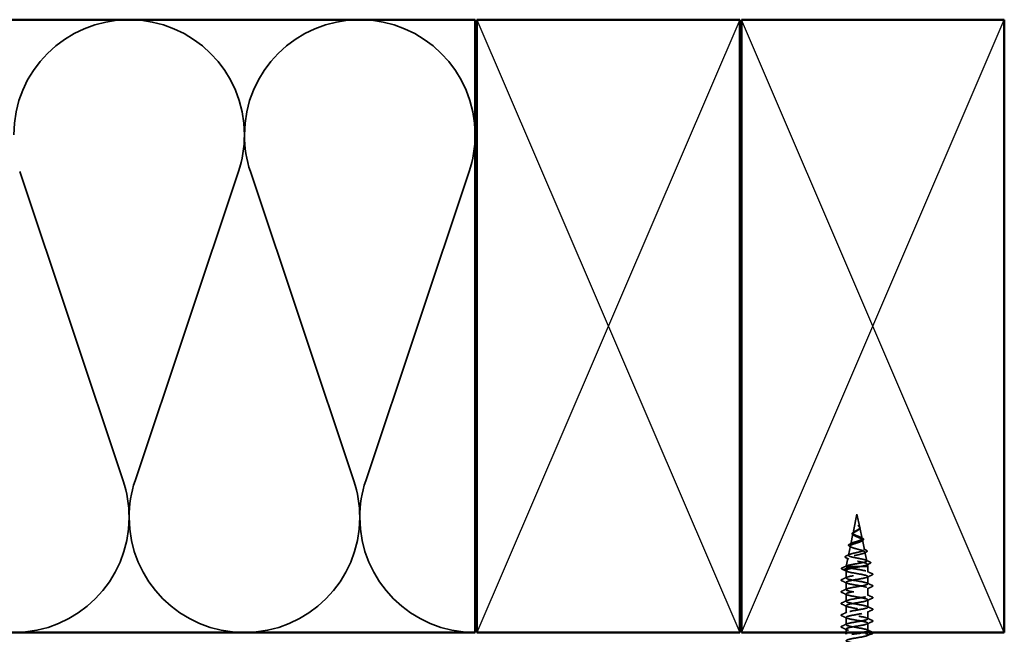
# Model space of a CAD drawing. Units: inches. Extents: x 0.6 to 33.5, y 0.6 to 21.4.
# Drawn here: x 10.5 to 16.1, y 13.2 to 16.7 of the extents above; entities that cross this region are included whole.
import ezdxf

# ---------------------------------------------------------------- set-up
doc = ezdxf.new("R2010")
doc.units = ezdxf.units.IN
doc.header["$LTSCALE"] = 2
doc.header["$MEASUREMENT"] = 0
doc.linetypes.add('DASHED', pattern=[0.2067, 0.1654, -0.0413])
for name, color, linetype, lineweight in [('Hidden (ANSI)', 7, 'DASHED', 35), ('Sketch Geometry (ANSI)', 7, 'Continuous', 25), ('Visible (ANSI)', 7, 'Continuous', 50)]:
    doc.layers.add(name, color=color, linetype=linetype, lineweight=lineweight)

msp = doc.modelspace()

# ---------------------------------------------------------------- linework, layer by layer
at = {"layer": 'Hidden (ANSI)', "color": 150, "linetype": 'Continuous', "true_color": 0x0080ff}
for p, q in [((10.46375, 15.81263), (11.05406, 14.04622)), ((11.12193, 14.04622), (11.71224, 15.81263)), ((11.78012, 15.81263), (12.37043, 14.04622)), ((12.4383, 14.04622), (13.02861, 15.81263))]:
    msp.add_line(p, q, dxfattribs=at)
at = {"layer": 'Hidden (ANSI)', "ltscale": 0.10475}
msp.add_line((15.2418, 13.85593), (15.21935, 13.74814), dxfattribs=at)
at = {"layer": 'Hidden (ANSI)', "ltscale": 0.073788}
msp.add_line((15.2418, 13.85593), (15.25762, 13.77997), dxfattribs=at)
at = {"layer": 'Hidden (ANSI)', "ltscale": 0.059656}
msp.add_line((15.25809, 13.77774), (15.27089, 13.71632), dxfattribs=at)
at = {"layer": 'Hidden (ANSI)', "ltscale": 0.056965}
msp.add_line((15.21831, 13.74315), (15.20608, 13.68449), dxfattribs=at)
at = {"layer": 'Hidden (ANSI)', "ltscale": 0.051582}
msp.add_line((15.20389, 13.67396), (15.19282, 13.62083), dxfattribs=at)
at = {"layer": 'Hidden (ANSI)', "ltscale": 0.054274}
msp.add_line((15.2725, 13.70855), (15.28415, 13.65266), dxfattribs=at)
at = {"layer": 'Hidden (ANSI)', "ltscale": 0.0462}
msp.add_line((15.18948, 13.60477), (15.17956, 13.55717), dxfattribs=at)
at = {"layer": 'Hidden (ANSI)', "ltscale": 0.048891}
msp.add_line((15.28692, 13.63936), (15.29741, 13.589), dxfattribs=at)
at = {"layer": 'Hidden (ANSI)', "ltscale": 0.028219}
for p, q in [((15.16908, 13.53968), (15.19124, 13.55126)), ((15.19124, 13.52626), (15.16908, 13.53784))]:
    msp.add_line(p, q, dxfattribs=at)
at = {"layer": 'Hidden (ANSI)', "ltscale": 0.102543}
msp.add_line((15.25889, 13.55593), (15.17977, 13.55593), dxfattribs=at)
at = {"layer": 'Hidden (ANSI)', "ltscale": 0.076916}
msp.add_line((15.3043, 13.55593), (15.25889, 13.55593), dxfattribs=at)
at = {"layer": 'Hidden (ANSI)', "ltscale": 0.013761}
msp.add_line((15.30133, 13.57017), (15.3043, 13.55593), dxfattribs=at)
at = {"layer": 'Hidden (ANSI)', "ltscale": 0.02974}
msp.add_line((15.3043, 13.52459), (15.3043, 13.55593), dxfattribs=at)
at = {"layer": 'Hidden (ANSI)', "ltscale": 0.040402}
msp.add_line((15.1793, 13.49126), (15.1793, 13.53379), dxfattribs=at)
at = {"layer": 'Hidden (ANSI)', "ltscale": 0.039581}
for p, q in [((15.3043, 13.45793), (15.3043, 13.49959)), ((15.1793, 13.42459), (15.1793, 13.46626)), ((15.3043, 13.39126), (15.3043, 13.43293)), ((15.1793, 13.35793), (15.1793, 13.39959)), ((15.1793, 13.29126), (15.1793, 13.33293)), ((15.3043, 13.32459), (15.3043, 13.36626)), ((15.1793, 13.22459), (15.1793, 13.26626)), ((15.3043, 13.25793), (15.3043, 13.29959)), ((15.3043, 13.19126), (15.3043, 13.23293))]:
    msp.add_line(p, q, dxfattribs=at)
at = {"layer": 'Hidden (ANSI)', "ltscale": 0.019106}
msp.add_line((15.1793, 13.17943), (15.1793, 13.19959), dxfattribs=at)
at = {"layer": 'Hidden (ANSI)', "color": 150, "linetype": 'Continuous', "true_color": 0x0080ff}
for centre, start, end in [((11.088, 16.02124), 90, 180), ((11.088, 16.02124), 0, 90), ((12.40436, 16.02124), 90, 180), ((12.40436, 16.02124), 0, 90), ((11.088, 16.02124), 341.52104, 0), ((12.40436, 16.02124), 180, 198.47896), ((12.40436, 16.02124), 341.52104, 0), ((10.42982, 13.83761), 0, 18.47896), ((11.74618, 13.83761), 161.52104, 180), ((11.74618, 13.83761), 0, 18.47896), ((13.06254, 13.83761), 161.52104, 180), ((10.42982, 13.83761), 270, 0), ((11.74618, 13.83761), 180, 270), ((11.74618, 13.83761), 270, 0), ((13.06254, 13.83761), 180, 270)]:
    msp.add_arc(centre, 0.65818, start, end, dxfattribs=at)
at = {"layer": 'Hidden (ANSI)', "ltscale": 0.00213}
msp.add_ellipse((15.16939, 13.53876), major_axis=(0, 0.001), ratio=0.809017, start_param=0.3999653, end_param=2.7416274, dxfattribs=at)
at = {"layer": 'Hidden (ANSI)', "ltscale": 0.08875}
msp.add_open_spline([(15.2571, 13.78036), (15.25804, 13.77862), (15.25841, 13.77694), (15.25795, 13.77356), (15.25709, 13.7719), (15.25424, 13.76857), (15.25226, 13.76694), (15.24746, 13.76366), (15.2447, 13.76205), (15.23883, 13.7588), (15.23581, 13.75721), (15.23, 13.754), (15.2273, 13.75242), (15.22272, 13.74923), (15.22092, 13.74767), (15.21854, 13.74451), (15.21803, 13.74295), (15.21836, 13.74053), (15.2187, 13.73967), (15.21984, 13.73795), (15.22063, 13.73708), (15.22163, 13.73623)], degree=3, knots=[0, 0, 0, 0, 0.02334162, 0.02334162, 0.04728094, 0.04728094, 0.07185279, 0.07185279, 0.09708513, 0.09708513, 0.12300076, 0.12300076, 0.14961848, 0.14961848, 0.17695402, 0.17695402, 0.20502064, 0.20502064, 0.22081915, 0.22081915, 0.23690614, 0.23690614, 0.23690614, 0.23690614], dxfattribs=at)
at = {"layer": 'Hidden (ANSI)', "ltscale": 0.090871}
msp.add_open_spline([(15.22256, 13.74178), (15.22087, 13.74318), (15.21978, 13.74458), (15.21903, 13.74744), (15.21933, 13.74885), (15.22123, 13.75172), (15.22277, 13.75314), (15.22683, 13.75602), (15.22927, 13.75745), (15.23464, 13.76036), (15.23748, 13.7618), (15.24309, 13.76472), (15.24579, 13.76618), (15.25059, 13.76913), (15.25266, 13.77059), (15.25582, 13.77358), (15.2569, 13.77506), (15.25792, 13.77808), (15.25788, 13.77957), (15.25697, 13.78195), (15.2565, 13.78279), (15.25529, 13.78446), (15.25456, 13.7853), (15.25372, 13.78614)], degree=3, knots=[0, 0, 0, 0, 0.02731627, 0.02731627, 0.05392598, 0.05392598, 0.07983673, 0.07983673, 0.10505727, 0.10505727, 0.12959777, 0.12959777, 0.15347013, 0.15347013, 0.17668837, 0.17668837, 0.19926917, 0.19926917, 0.2212326, 0.2212326, 0.23297099, 0.23297099, 0.24443758, 0.24443758, 0.24443758, 0.24443758], dxfattribs=at)
at = {"layer": 'Hidden (ANSI)', "ltscale": 0.021431}
msp.add_open_spline([(15.25372, 13.78614), (15.25214, 13.78774), (15.25057, 13.78893), (15.24943, 13.78972), (15.24908, 13.78994), (15.24889, 13.78999), (15.24887, 13.78999), (15.24885, 13.78999), (15.24884, 13.78999), (15.24883, 13.78998), (15.24882, 13.78998), (15.24882, 13.78997), (15.24882, 13.78997), (15.24882, 13.78996), (15.24882, 13.78995), (15.24882, 13.78994), (15.24882, 13.78993), (15.24883, 13.78989), (15.24885, 13.78987), (15.24892, 13.78975), (15.24901, 13.78963), (15.24949, 13.78907), (15.25032, 13.78827), (15.25241, 13.7862), (15.25345, 13.78516), (15.25551, 13.78283), (15.25644, 13.78159), (15.2571, 13.78036)], degree=3, knots=[0, 0, 0, 0, 0.02141526, 0.02141526, 0.03494164, 0.03494164, 0.03685516, 0.03685516, 0.03761775, 0.03761775, 0.03810898, 0.03810898, 0.03854653, 0.03854653, 0.03908135, 0.03908135, 0.04003322, 0.04003322, 0.04239566, 0.04239566, 0.05143515, 0.05143515, 0.10439155, 0.10439155, 0.1635188, 0.1635188, 0.23782738, 0.23782738, 0.23782738, 0.23782738], dxfattribs=at)
at = {"layer": 'Hidden (ANSI)', "ltscale": 0.001253}
msp.add_open_spline([(15.25299, 13.7676), (15.25265, 13.76735), (15.25231, 13.76709), (15.25197, 13.76683)], degree=3, dxfattribs=at)
at = {"layer": 'Hidden (ANSI)', "ltscale": 0.034191}
msp.add_open_spline([(15.2523, 13.78748), (15.25387, 13.7861), (15.25526, 13.78474), (15.25746, 13.78208), (15.25829, 13.78075), (15.25925, 13.77804), (15.25936, 13.77663), (15.25874, 13.77393), (15.25806, 13.77263), (15.25603, 13.77008), (15.25463, 13.76882), (15.25299, 13.7676)], degree=3, knots=[0, 0, 0, 0, 0.017601522, 0.017601522, 0.035388274, 0.035388274, 0.054019811, 0.054019811, 0.071985085, 0.071985085, 0.091099382, 0.091099382, 0.091099382, 0.091099382], dxfattribs=at)
at = {"layer": 'Hidden (ANSI)', "ltscale": 0.986232}
msp.add_open_spline([(15.17977, 13.55593), (15.17904, 13.55725), (15.17992, 13.55857), (15.18481, 13.56125), (15.18873, 13.56257), (15.19906, 13.56524), (15.20535, 13.56656), (15.21942, 13.56923), (15.22705, 13.57056), (15.24262, 13.57323), (15.25041, 13.57455), (15.26506, 13.57723), (15.2718, 13.57855), (15.28334, 13.58123), (15.28804, 13.58255), (15.29478, 13.58523), (15.29678, 13.58655), (15.29783, 13.58923), (15.2969, 13.59056), (15.29226, 13.59324), (15.28862, 13.59456), (15.27916, 13.59724), (15.27345, 13.59857), (15.26076, 13.60125), (15.25391, 13.60258), (15.24002, 13.60526), (15.23312, 13.60659), (15.22021, 13.60927), (15.21431, 13.6106), (15.20431, 13.61329), (15.20029, 13.61461), (15.19467, 13.6173), (15.19308, 13.61863), (15.19256, 13.62132), (15.19358, 13.62265), (15.19807, 13.62534), (15.20145, 13.62667), (15.21011, 13.62937), (15.21526, 13.6307), (15.2266, 13.63339), (15.23267, 13.63473), (15.24487, 13.63742), (15.25087, 13.63876), (15.26201, 13.64145), (15.26703, 13.64279), (15.27541, 13.64549), (15.27871, 13.64683), (15.28313, 13.64953), (15.28424, 13.65087), (15.28416, 13.65357), (15.283, 13.65491), (15.27858, 13.65762), (15.27541, 13.65896), (15.26751, 13.66167), (15.2629, 13.66301), (15.25289, 13.66572), (15.24761, 13.66707), (15.23713, 13.66978), (15.23204, 13.67113), (15.22275, 13.67385), (15.21864, 13.6752), (15.21197, 13.67792), (15.20945, 13.67927), (15.20634, 13.68199), (15.20574, 13.68334), (15.20654, 13.68608), (15.20788, 13.68743), (15.21229, 13.69016), (15.21528, 13.69152), (15.22244, 13.69426), (15.22653, 13.69562), (15.23519, 13.69836), (15.23966, 13.69972), (15.24836, 13.70247), (15.25249, 13.70383), (15.25982, 13.70659), (15.26296, 13.70796), (15.2678, 13.71072), (15.26948, 13.71209), (15.27116, 13.71486), (15.27118, 13.71623), (15.26958, 13.71901), (15.26801, 13.72038), (15.26356, 13.72317), (15.26075, 13.72455), (15.25433, 13.72734), (15.25081, 13.72873), (15.24359, 13.73153), (15.23998, 13.73292), (15.2336, 13.73557), (15.23085, 13.7368), (15.22608, 13.73929), (15.22409, 13.74052), (15.22256, 13.74178)], degree=3, knots=[0, 0, 0, 0, 0.0632099, 0.0632099, 0.1256332, 0.1256332, 0.1872703, 0.1872703, 0.248121, 0.248121, 0.3081857, 0.3081857, 0.3674643, 0.3674643, 0.4259572, 0.4259572, 0.4836644, 0.4836644, 0.5405862, 0.5405862, 0.5967228, 0.5967228, 0.6520743, 0.6520743, 0.706641, 0.706641, 0.7604233, 0.7604233, 0.8134213, 0.8134213, 0.8656355, 0.8656355, 0.9170661, 0.9170661, 0.9677135, 0.9677135, 1.017578, 1.017578, 1.0666603, 1.0666603, 1.1149606, 1.1149606, 1.1624795, 1.1624795, 1.2092176, 1.2092176, 1.2551755, 1.2551755, 1.3003538, 1.3003538, 1.3447531, 1.3447531, 1.3883744, 1.3883744, 1.4312183, 1.4312183, 1.4732858, 1.4732858, 1.5145778, 1.5145778, 1.5550955, 1.5550955, 1.59484, 1.59484, 1.6338125, 1.6338125, 1.6720145, 1.6720145, 1.7094474, 1.7094474, 1.7461129, 1.7461129, 1.7820129, 1.7820129, 1.8171494, 1.8171494, 1.8515245, 1.8515245, 1.8851407, 1.8851407, 1.9180008, 1.9180008, 1.9501077, 1.9501077, 1.9814649, 1.9814649, 2.0120761, 2.0120761, 2.0419454, 2.0419454, 2.0676492, 2.0676492, 2.0926854, 2.0926854, 2.0926854, 2.0926854], dxfattribs=at)
at = {"layer": 'Hidden (ANSI)', "ltscale": 0.895752}
msp.add_open_spline([(15.22163, 13.73623), (15.22346, 13.73465), (15.22595, 13.73312), (15.23195, 13.73002), (15.23542, 13.72849), (15.24283, 13.72541), (15.24671, 13.72389), (15.25428, 13.72082), (15.25788, 13.71931), (15.26425, 13.71625), (15.26692, 13.71474), (15.27089, 13.7117), (15.27211, 13.71019), (15.27285, 13.70716), (15.27232, 13.70566), (15.26953, 13.70264), (15.26726, 13.70114), (15.26124, 13.69813), (15.25753, 13.69664), (15.24916, 13.69363), (15.24458, 13.69214), (15.23518, 13.68914), (15.23046, 13.68766), (15.22157, 13.68466), (15.21751, 13.68318), (15.21066, 13.6802), (15.20798, 13.67872), (15.20442, 13.67574), (15.20363, 13.67426), (15.2041, 13.67129), (15.20541, 13.66982), (15.21002, 13.66684), (15.21331, 13.66537), (15.22146, 13.66241), (15.22626, 13.66094), (15.23676, 13.65798), (15.24236, 13.65651), (15.25357, 13.65355), (15.25907, 13.65209), (15.26919, 13.64914), (15.27368, 13.64767), (15.281, 13.64472), (15.28372, 13.64326), (15.28695, 13.64032), (15.28738, 13.63886), (15.28582, 13.63591), (15.2838, 13.63446), (15.27754, 13.63151), (15.27331, 13.63006), (15.26318, 13.62712), (15.25734, 13.62567), (15.24483, 13.62273), (15.23827, 13.62128), (15.22531, 13.61834), (15.21906, 13.61689), (15.20772, 13.61396), (15.20277, 13.61251), (15.19492, 13.60958), (15.19213, 13.60813), (15.18915, 13.6052), (15.18903, 13.60376), (15.19155, 13.60083), (15.19421, 13.59938), (15.20201, 13.59646), (15.20712, 13.59501), (15.21913, 13.59209), (15.22595, 13.59065), (15.24041, 13.58773), (15.24791, 13.58628), (15.2626, 13.58336), (15.26962, 13.58192), (15.28221, 13.579), (15.28763, 13.57756), (15.29607, 13.57465), (15.29898, 13.5732), (15.30182, 13.57029), (15.30169, 13.56885), (15.29831, 13.56593), (15.29507, 13.56449), (15.28668, 13.56185), (15.28202, 13.56067), (15.27129, 13.55829), (15.26528, 13.55711), (15.25889, 13.55593)], degree=3, knots=[0, 0, 0, 0, 0.029871, 0.029871, 0.0605092, 0.0605092, 0.0919217, 0.0919217, 0.124115, 0.124115, 0.1570946, 0.1570946, 0.1908655, 0.1908655, 0.225432, 0.225432, 0.260798, 0.260798, 0.2969671, 0.2969671, 0.3339423, 0.3339423, 0.3717264, 0.3717264, 0.4103222, 0.4103222, 0.4497317, 0.4497317, 0.4899572, 0.4899572, 0.5310004, 0.5310004, 0.5728632, 0.5728632, 0.6155472, 0.6155472, 0.6590537, 0.6590537, 0.703384, 0.703384, 0.7485395, 0.7485395, 0.7945211, 0.7945211, 0.84133, 0.84133, 0.888967, 0.888967, 0.937433, 0.937433, 0.9867288, 0.9867288, 1.0368551, 1.0368551, 1.0878126, 1.0878126, 1.139602, 1.139602, 1.1922237, 1.1922237, 1.2456784, 1.2456784, 1.2999664, 1.2999664, 1.3550884, 1.3550884, 1.4110446, 1.4110446, 1.4678354, 1.4678354, 1.5254613, 1.5254613, 1.5839226, 1.5839226, 1.6432195, 1.6432195, 1.7033523, 1.7033523, 1.7643213, 1.7643213, 1.8147846, 1.8147846, 1.8658294, 1.8658294, 1.8658294, 1.8658294], dxfattribs=at)
at = {"layer": 'Hidden (ANSI)', "ltscale": 0.038255}
msp.add_open_spline([(15.21845, 13.7379), (15.21662, 13.73925), (15.21529, 13.7407), (15.2141, 13.7437), (15.2142, 13.74527), (15.21554, 13.74792), (15.21657, 13.7491), (15.21946, 13.75153), (15.22142, 13.75282), (15.2237, 13.75411)], degree=3, knots=[0, 0, 0, 0, 0.02857105, 0.02857105, 0.05502374, 0.05502374, 0.07737649, 0.07737649, 0.10182592, 0.10182592, 0.10182592, 0.10182592], dxfattribs=at)
at = {"layer": 'Hidden (ANSI)', "ltscale": 0.004116}
msp.add_open_spline([(15.22084, 13.73633), (15.21997, 13.73685), (15.21917, 13.73737), (15.21845, 13.7379)], degree=3, dxfattribs=at)
at = {"layer": 'Hidden (ANSI)', "ltscale": 0.004543}
msp.add_open_spline([(15.22483, 13.7339), (15.22352, 13.73473), (15.22219, 13.73553), (15.22084, 13.73633)], degree=3, dxfattribs=at)
at = {"layer": 'Hidden (ANSI)', "ltscale": 0.004282}
msp.add_open_spline([(15.2237, 13.75411), (15.225, 13.75485), (15.22627, 13.7556), (15.22752, 13.75637)], degree=3, dxfattribs=at)
at = {"layer": 'Hidden (ANSI)', "ltscale": 0.008648}
msp.add_open_spline([(15.26352, 13.72309), (15.26617, 13.72166), (15.26886, 13.72028), (15.27159, 13.71892)], degree=3, dxfattribs=at)
at = {"layer": 'Hidden (ANSI)', "ltscale": 0.044422}
msp.add_open_spline([(15.27159, 13.71892), (15.2741, 13.71767), (15.27609, 13.71642), (15.2788, 13.71381), (15.27957, 13.71233), (15.2793, 13.70945), (15.27846, 13.70818), (15.27617, 13.70617), (15.27486, 13.70532), (15.27328, 13.7045)], degree=3, knots=[0, 0, 0, 0, 0.03241286, 0.03241286, 0.06541853, 0.06541853, 0.09502333, 0.09502333, 0.11828378, 0.11828378, 0.11828378, 0.11828378], dxfattribs=at)
at = {"layer": 'Hidden (ANSI)', "ltscale": 0.045552}
msp.add_open_spline([(15.19961, 13.67225), (15.19699, 13.67353), (15.19517, 13.67484), (15.194, 13.67723), (15.1939, 13.67809), (15.19441, 13.68008), (15.19529, 13.68111), (15.19763, 13.68287), (15.19899, 13.68365), (15.20064, 13.68442)], degree=3, knots=[0, 0, 0, 0, 0.04438245, 0.04438245, 0.06527451, 0.06527451, 0.09604909, 0.09604909, 0.12139698, 0.12139698, 0.12139698, 0.12139698], dxfattribs=at)
at = {"layer": 'Hidden (ANSI)', "ltscale": 0.010948}
msp.add_open_spline([(15.20988, 13.66708), (15.20649, 13.66885), (15.20306, 13.67057), (15.19961, 13.67225)], degree=3, dxfattribs=at)
at = {"layer": 'Hidden (ANSI)', "ltscale": 0.012636}
msp.add_open_spline([(15.20064, 13.68442), (15.20466, 13.68631), (15.20867, 13.68823), (15.21263, 13.6902)], degree=3, dxfattribs=at)
at = {"layer": 'Hidden (ANSI)', "ltscale": 0.007785}
msp.add_open_spline([(15.27328, 13.7045), (15.27087, 13.70323), (15.26848, 13.70195), (15.26614, 13.70063)], degree=3, dxfattribs=at)
at = {"layer": 'Hidden (ANSI)', "ltscale": 0.016436}
msp.add_open_spline([(15.27833, 13.65759), (15.28353, 13.6551), (15.28878, 13.65268), (15.29405, 13.65029)], degree=3, dxfattribs=at)
at = {"layer": 'Hidden (ANSI)', "ltscale": 0.046685}
msp.add_open_spline([(15.17825, 13.60702), (15.17543, 13.60831), (15.17355, 13.60975), (15.17373, 13.6134), (15.17521, 13.61463), (15.17781, 13.61598), (15.17823, 13.61618), (15.17869, 13.61639)], degree=3, knots=[0, 0, 0, 0, 0.06199673, 0.06199673, 0.11474234, 0.11474234, 0.12419521, 0.12419521, 0.12419521, 0.12419521], dxfattribs=at)
at = {"layer": 'Hidden (ANSI)', "ltscale": 0.017103}
msp.add_open_spline([(15.19459, 13.5994), (15.18918, 13.60199), (15.18372, 13.60452), (15.17825, 13.60702)], degree=3, dxfattribs=at)
at = {"layer": 'Hidden (ANSI)', "ltscale": 0.020144}
msp.add_open_spline([(15.17869, 13.61639), (15.18516, 13.61927), (15.19162, 13.62217), (15.19803, 13.62515)], degree=3, dxfattribs=at)
at = {"layer": 'Hidden (ANSI)', "ltscale": 0.014046}
msp.add_open_spline([(15.2947, 13.63973), (15.29023, 13.63764), (15.28578, 13.63551), (15.28137, 13.63332)], degree=3, dxfattribs=at)
at = {"layer": 'Hidden (ANSI)', "ltscale": 0.046227}
msp.add_open_spline([(15.29405, 13.65029), (15.29682, 13.64903), (15.29869, 13.6478), (15.30021, 13.64462), (15.29941, 13.6428), (15.29694, 13.64089), (15.29592, 13.64031), (15.2947, 13.63973)], degree=3, knots=[0, 0, 0, 0, 0.05014887, 0.05014887, 0.09931322, 0.09931322, 0.12302776, 0.12302776, 0.12302776, 0.12302776], dxfattribs=at)
at = {"layer": 'Hidden (ANSI)', "ltscale": 0.047155}
msp.add_open_spline([(15.15715, 13.54123), (15.15568, 13.54188), (15.15461, 13.54253), (15.1532, 13.54427), (15.15313, 13.54562), (15.1545, 13.54751), (15.15569, 13.54822), (15.15737, 13.54896)], degree=3, knots=[0, 0, 0, 0, 0.03985127, 0.03985127, 0.08174916, 0.08174916, 0.125821, 0.125821, 0.125821, 0.125821], dxfattribs=at)
at = {"layer": 'Hidden (ANSI)', "ltscale": 0.027453}
msp.add_open_spline([(15.15737, 13.54896), (15.16621, 13.55281), (15.17504, 13.55669), (15.18383, 13.56063)], degree=3, dxfattribs=at)
at = {"layer": 'Hidden (ANSI)', "ltscale": 1.071523}
msp.add_open_spline([(15.26928, 13.17943), (15.27293, 13.18011), (15.27641, 13.1808), (15.27963, 13.18149), (15.30032, 13.1859), (15.30934, 13.19032), (15.30099, 13.19473), (15.29265, 13.19914), (15.26757, 13.20355), (15.24158, 13.20796), (15.21559, 13.21238), (15.19064, 13.21679), (15.18247, 13.2212), (15.1743, 13.22561), (15.18352, 13.23002), (15.20432, 13.23443), (15.22511, 13.23885), (15.25592, 13.24326), (15.27731, 13.24767), (15.2987, 13.25208), (15.30906, 13.25649), (15.30185, 13.26091), (15.29465, 13.26532), (15.27042, 13.26973), (15.24445, 13.27414), (15.21849, 13.27855), (15.19273, 13.28297), (15.18344, 13.28738), (15.17414, 13.29179), (15.182, 13.2962), (15.20206, 13.30061), (15.22212, 13.30503), (15.25287, 13.30944), (15.27491, 13.31385), (15.29695, 13.31826), (15.30863, 13.32267), (15.30258, 13.32709), (15.29653, 13.3315), (15.2732, 13.33591), (15.24732, 13.34032), (15.22143, 13.34473), (15.19492, 13.34915), (15.18452, 13.35356), (15.17412, 13.35797), (15.18061, 13.36238), (15.19989, 13.36679), (15.21916, 13.37121), (15.24979, 13.37562), (15.27244, 13.38003), (15.29509, 13.38444), (15.30807, 13.38885), (15.30319, 13.39326), (15.2983, 13.39768), (15.27592, 13.40209), (15.25017, 13.4065), (15.22442, 13.41091), (15.19722, 13.41532), (15.18573, 13.41974), (15.17425, 13.42415), (15.17934, 13.42856), (15.1978, 13.43297), (15.21626, 13.43738), (15.24669, 13.4418), (15.26991, 13.44621), (15.29312, 13.45062), (15.30737, 13.45503), (15.30366, 13.45944), (15.29996, 13.46386), (15.27857, 13.46827), (15.25301, 13.47268), (15.22744, 13.47709), (15.1996, 13.4815), (15.18706, 13.48592), (15.17452, 13.49033), (15.17821, 13.49474), (15.19581, 13.49915), (15.21341, 13.50356), (15.24359, 13.50798), (15.26731, 13.51239), (15.29104, 13.5168), (15.30653, 13.52121), (15.30401, 13.52562), (15.30149, 13.53004), (15.28114, 13.53445), (15.25582, 13.53886), (15.23209, 13.54299), (15.20555, 13.54713), (15.19124, 13.55126)], degree=3, knots=[82.1369399, 82.1369399, 82.1369399, 82.1369399, 82.3316096, 82.3316096, 82.3316096, 83.5790583, 83.5790583, 83.5790583, 84.8265069, 84.8265069, 84.8265069, 86.0739555, 86.0739555, 86.0739555, 87.3214042, 87.3214042, 87.3214042, 88.5688528, 88.5688528, 88.5688528, 89.8163014, 89.8163014, 89.8163014, 91.0637501, 91.0637501, 91.0637501, 92.3111987, 92.3111987, 92.3111987, 93.5586473, 93.5586473, 93.5586473, 94.806096, 94.806096, 94.806096, 96.0535446, 96.0535446, 96.0535446, 97.3009932, 97.3009932, 97.3009932, 98.5484419, 98.5484419, 98.5484419, 99.7958905, 99.7958905, 99.7958905, 101.0433391, 101.0433391, 101.0433391, 102.2907877, 102.2907877, 102.2907877, 103.5382364, 103.5382364, 103.5382364, 104.785685, 104.785685, 104.785685, 106.0331336, 106.0331336, 106.0331336, 107.2805823, 107.2805823, 107.2805823, 108.5280309, 108.5280309, 108.5280309, 109.7754795, 109.7754795, 109.7754795, 111.0229282, 111.0229282, 111.0229282, 112.2703768, 112.2703768, 112.2703768, 113.5178254, 113.5178254, 113.5178254, 114.7652741, 114.7652741, 114.7652741, 116.0127227, 116.0127227, 116.0127227, 117.181406, 117.181406, 117.181406, 117.181406], dxfattribs=at)
at = {"layer": 'Hidden (ANSI)', "ltscale": 0.14996}
msp.add_open_spline([(15.25889, 13.55593), (15.25091, 13.55434), (15.24257, 13.55276), (15.22611, 13.54959), (15.21816, 13.54801), (15.20375, 13.54484), (15.19742, 13.54326), (15.18729, 13.54008), (15.18357, 13.53851), (15.17928, 13.53533), (15.17875, 13.53376), (15.18056, 13.53119), (15.18188, 13.5302), (15.18571, 13.52823), (15.18821, 13.52725), (15.19124, 13.52626)], degree=3, knots=[0, 0, 0, 0, 0.06430135, 0.06430135, 0.12860269, 0.12860269, 0.19290404, 0.19290404, 0.25720538, 0.25720538, 0.32150673, 0.32150673, 0.36143811, 0.36143811, 0.40136949, 0.40136949, 0.40136949, 0.40136949], dxfattribs=at)
at = {"layer": 'Hidden (ANSI)', "ltscale": 0.030292}
msp.add_open_spline([(15.19124, 13.55126), (15.18814, 13.55204), (15.18559, 13.55281), (15.18173, 13.55437), (15.18042, 13.55515), (15.17977, 13.55593)], degree=3, knots=[0, 0, 0, 0, 0.04058235, 0.04058235, 0.0811647, 0.0811647, 0.0811647, 0.0811647], dxfattribs=at)
at = {"layer": 'Hidden (ANSI)', "ltscale": 0.023808}
msp.add_open_spline([(15.29271, 13.59285), (15.30032, 13.58938), (15.30797, 13.58599), (15.31563, 13.58262)], degree=3, dxfattribs=at)
at = {"layer": 'Hidden (ANSI)', "ltscale": 0.020136}
msp.add_open_spline([(15.31593, 13.57417), (15.30947, 13.57127), (15.30303, 13.56834), (15.29663, 13.56535)], degree=3, dxfattribs=at)
at = {"layer": 'Hidden (ANSI)', "ltscale": 0.046978}
msp.add_open_spline([(15.31563, 13.58262), (15.31855, 13.58134), (15.32048, 13.57984), (15.31978, 13.57624), (15.31822, 13.5752), (15.31593, 13.57417)], degree=3, knots=[0, 0, 0, 0, 0.06883575, 0.06883575, 0.12496171, 0.12496171, 0.12496171, 0.12496171], dxfattribs=at)
at = {"layer": 'Hidden (ANSI)', "ltscale": 0.029713}
for points in [[(15.15522, 13.48257), (15.16478, 13.48676), (15.17432, 13.49099), (15.1838, 13.49531)], [(15.2998, 13.52864), (15.30929, 13.52432), (15.31883, 13.5201), (15.32838, 13.5159)], [(15.32838, 13.50828), (15.31883, 13.50409), (15.30929, 13.49986), (15.2998, 13.49554)], [(15.1838, 13.46221), (15.17432, 13.46653), (15.16478, 13.47076), (15.15522, 13.47495)], [(15.2998, 13.46198), (15.30929, 13.45766), (15.31883, 13.45343), (15.32838, 13.44924)], [(15.32838, 13.44162), (15.31883, 13.43742), (15.30929, 13.4332), (15.2998, 13.42887)], [(15.15522, 13.4159), (15.16478, 13.4201), (15.17432, 13.42432), (15.1838, 13.42864)], [(15.1838, 13.39554), (15.17432, 13.39986), (15.16478, 13.40409), (15.15522, 13.40828)], [(15.2998, 13.39531), (15.30929, 13.39099), (15.31883, 13.38676), (15.32838, 13.38257)], [(15.32838, 13.37495), (15.31883, 13.37076), (15.30929, 13.36653), (15.2998, 13.36221)], [(15.15522, 13.34924), (15.16478, 13.35343), (15.17432, 13.35766), (15.1838, 13.36198)], [(15.1838, 13.32887), (15.17432, 13.3332), (15.16478, 13.33742), (15.15522, 13.34162)], [(15.2998, 13.32864), (15.30929, 13.32432), (15.31883, 13.3201), (15.32838, 13.3159)], [(15.15522, 13.28257), (15.16478, 13.28676), (15.17432, 13.29099), (15.1838, 13.29531)], [(15.1838, 13.26221), (15.17432, 13.26653), (15.16478, 13.27076), (15.15522, 13.27495)], [(15.32838, 13.30828), (15.31883, 13.30409), (15.30929, 13.29986), (15.2998, 13.29554)], [(15.2998, 13.26198), (15.30929, 13.25766), (15.31883, 13.25343), (15.32838, 13.24924)], [(15.15522, 13.2159), (15.16478, 13.2201), (15.17432, 13.22432), (15.1838, 13.22864)], [(15.1838, 13.19554), (15.17432, 13.19986), (15.16478, 13.20409), (15.15522, 13.20828)], [(15.32838, 13.24162), (15.31883, 13.23742), (15.30929, 13.2332), (15.2998, 13.22887)], [(15.2998, 13.19531), (15.30929, 13.19099), (15.31883, 13.18676), (15.32838, 13.18257)]]:
    msp.add_open_spline(points, degree=3, dxfattribs=at)
at = {"layer": 'Hidden (ANSI)', "ltscale": 0.028908}
msp.add_open_spline([(15.18488, 13.52869), (15.17569, 13.53295), (15.16643, 13.53711), (15.15715, 13.54123)], degree=3, dxfattribs=at)
at = {"layer": 'Hidden (ANSI)', "ltscale": 1.122326}
msp.add_open_spline([(15.19124, 13.52626), (15.20651, 13.52185), (15.23578, 13.51744), (15.26057, 13.51302), (15.28536, 13.50861), (15.30381, 13.5042), (15.30429, 13.49979), (15.30477, 13.49538), (15.28723, 13.49096), (15.26275, 13.48655), (15.23826, 13.48214), (15.20866, 13.47773), (15.19262, 13.47332), (15.17658, 13.4689), (15.17531, 13.46449), (15.1896, 13.46008), (15.2039, 13.45567), (15.23269, 13.45126), (15.25781, 13.44684), (15.28293, 13.44243), (15.3025, 13.43802), (15.30417, 13.43361), (15.30584, 13.4292), (15.28949, 13.42478), (15.26543, 13.42037), (15.24137, 13.41596), (15.2114, 13.41155), (15.19444, 13.40714), (15.17748, 13.40272), (15.1748, 13.39831), (15.18808, 13.3939), (15.20136, 13.38949), (15.22962, 13.38508), (15.25502, 13.38067), (15.28042, 13.37625), (15.30106, 13.37184), (15.30392, 13.36743), (15.30678, 13.36302), (15.29164, 13.35861), (15.26806, 13.35419), (15.24448, 13.34978), (15.21421, 13.34537), (15.19637, 13.34096), (15.17852, 13.33655), (15.17443, 13.33213), (15.18667, 13.32772), (15.19891, 13.32331), (15.22657, 13.3189), (15.2522, 13.31449), (15.27782, 13.31007), (15.2995, 13.30566), (15.30354, 13.30125), (15.30758, 13.29684), (15.29369, 13.29243), (15.27064, 13.28801), (15.24758, 13.2836), (15.21708, 13.27919), (15.19839, 13.27478), (15.17969, 13.27037), (15.1742, 13.26595), (15.18538, 13.26154), (15.19655, 13.25713), (15.22356, 13.25272), (15.24936, 13.24831), (15.27515, 13.24389), (15.29781, 13.23948), (15.30303, 13.23507), (15.30825, 13.23066), (15.29564, 13.22625), (15.27315, 13.22183), (15.25067, 13.21742), (15.22, 13.21301), (15.2005, 13.2086), (15.18099, 13.20419), (15.17411, 13.19978), (15.1842, 13.19536), (15.19429, 13.19095), (15.22058, 13.18654), (15.2465, 13.18213), (15.27241, 13.17772), (15.29601, 13.1733), (15.30239, 13.16889), (15.30877, 13.16448), (15.29746, 13.16007), (15.2756, 13.15566), (15.25374, 13.15124), (15.22297, 13.14683), (15.2027, 13.14242), (15.18242, 13.13801), (15.17417, 13.1336), (15.18315, 13.12918), (15.19212, 13.12477), (15.21766, 13.12036), (15.24363, 13.11595), (15.26961, 13.11154), (15.29409, 13.10712), (15.30162, 13.10271), (15.30915, 13.0983), (15.29917, 13.09389), (15.27798, 13.08948), (15.25679, 13.08506), (15.22597, 13.08065), (15.20498, 13.07624), (15.18398, 13.07183), (15.17437, 13.06742), (15.18222, 13.063), (15.19006, 13.05859), (15.21478, 13.05418), (15.24076, 13.04977), (15.26675, 13.04536), (15.29206, 13.04095), (15.30072, 13.03653), (15.30939, 13.03212), (15.30076, 13.02771), (15.28028, 13.0233), (15.25981, 13.01889), (15.22901, 13.01447), (15.20733, 13.01006), (15.18565, 13.00565), (15.17471, 13.00124), (15.18141, 12.99683), (15.18811, 12.99241), (15.21196, 12.988), (15.23789, 12.98359), (15.26383, 12.97918), (15.28992, 12.97477), (15.2997, 12.97035), (15.30949, 12.96594), (15.30223, 12.96153), (15.28251, 12.95712), (15.26278, 12.95271), (15.23208, 12.94829), (15.20976, 12.94388), (15.18745, 12.93947), (15.1752, 12.93506), (15.18074, 12.93065), (15.18628, 12.92623), (15.2092, 12.92182), (15.23503, 12.91741), (15.26087, 12.913), (15.28768, 12.90859), (15.29856, 12.90417), (15.30944, 12.89976), (15.30356, 12.89535), (15.28464, 12.89094), (15.26572, 12.88653), (15.23517, 12.88212), (15.21226, 12.8777), (15.18936, 12.87329), (15.17582, 12.86888), (15.18019, 12.86447), (15.18456, 12.86006), (15.20651, 12.85564), (15.23219, 12.85123), (15.25786, 12.84682), (15.28535, 12.84241), (15.2973, 12.838), (15.30925, 12.83358), (15.30477, 12.82917), (15.28669, 12.82476), (15.2686, 12.82035), (15.23827, 12.81594), (15.21482, 12.81152), (15.19138, 12.80711), (15.17658, 12.8027), (15.17977, 12.79829), (15.18296, 12.79388), (15.20389, 12.78946), (15.22936, 12.78505), (15.25483, 12.78064), (15.28293, 12.77623), (15.29592, 12.77182), (15.30892, 12.7674), (15.30584, 12.76299), (15.28864, 12.75858), (15.27143, 12.75417), (15.24137, 12.74976), (15.21744, 12.74534), (15.19351, 12.74093), (15.17749, 12.73652), (15.17949, 12.73211), (15.18149, 12.7277), (15.20136, 12.72328), (15.22656, 12.71887), (15.25176, 12.71446), (15.28041, 12.71005), (15.29443, 12.70564), (15.30845, 12.70123), (15.30678, 12.69681), (15.29049, 12.6924), (15.27419, 12.68799), (15.24448, 12.68358), (15.22011, 12.67917), (15.20218, 12.67592), (15.18812, 12.67267), (15.18226, 12.66943)], degree=3, knots=[-117.181406, -117.181406, -117.181406, -117.181406, -115.9339573, -115.9339573, -115.9339573, -114.6865087, -114.6865087, -114.6865087, -113.4390601, -113.4390601, -113.4390601, -112.1916115, -112.1916115, -112.1916115, -110.9441628, -110.9441628, -110.9441628, -109.6967142, -109.6967142, -109.6967142, -108.4492656, -108.4492656, -108.4492656, -107.2018169, -107.2018169, -107.2018169, -105.9543683, -105.9543683, -105.9543683, -104.7069197, -104.7069197, -104.7069197, -103.459471, -103.459471, -103.459471, -102.2120224, -102.2120224, -102.2120224, -100.9645738, -100.9645738, -100.9645738, -99.7171251, -99.7171251, -99.7171251, -98.4696765, -98.4696765, -98.4696765, -97.2222279, -97.2222279, -97.2222279, -95.9747793, -95.9747793, -95.9747793, -94.7273306, -94.7273306, -94.7273306, -93.479882, -93.479882, -93.479882, -92.2324334, -92.2324334, -92.2324334, -90.9849847, -90.9849847, -90.9849847, -89.7375361, -89.7375361, -89.7375361, -88.4900875, -88.4900875, -88.4900875, -87.2426388, -87.2426388, -87.2426388, -85.9951902, -85.9951902, -85.9951902, -84.7477416, -84.7477416, -84.7477416, -83.5002929, -83.5002929, -83.5002929, -82.2528443, -82.2528443, -82.2528443, -81.0053957, -81.0053957, -81.0053957, -79.757947, -79.757947, -79.757947, -78.5104984, -78.5104984, -78.5104984, -77.2630498, -77.2630498, -77.2630498, -76.0156012, -76.0156012, -76.0156012, -74.7681525, -74.7681525, -74.7681525, -73.5207039, -73.5207039, -73.5207039, -72.2732553, -72.2732553, -72.2732553, -71.0258066, -71.0258066, -71.0258066, -69.778358, -69.778358, -69.778358, -68.5309094, -68.5309094, -68.5309094, -67.2834607, -67.2834607, -67.2834607, -66.0360121, -66.0360121, -66.0360121, -64.7885635, -64.7885635, -64.7885635, -63.5411148, -63.5411148, -63.5411148, -62.2936662, -62.2936662, -62.2936662, -61.0462176, -61.0462176, -61.0462176, -59.798769, -59.798769, -59.798769, -58.5513203, -58.5513203, -58.5513203, -57.3038717, -57.3038717, -57.3038717, -56.0564231, -56.0564231, -56.0564231, -54.8089744, -54.8089744, -54.8089744, -53.5615258, -53.5615258, -53.5615258, -52.3140772, -52.3140772, -52.3140772, -51.0666285, -51.0666285, -51.0666285, -49.8191799, -49.8191799, -49.8191799, -48.5717313, -48.5717313, -48.5717313, -47.3242826, -47.3242826, -47.3242826, -46.076834, -46.076834, -46.076834, -44.8293854, -44.8293854, -44.8293854, -43.5819367, -43.5819367, -43.5819367, -42.3344881, -42.3344881, -42.3344881, -41.0870395, -41.0870395, -41.0870395, -39.8395909, -39.8395909, -39.8395909, -38.5921422, -38.5921422, -38.5921422, -37.3446936, -37.3446936, -37.3446936, -36.4267668, -36.4267668, -36.4267668, -36.4267668], dxfattribs=at)
at = {"layer": 'Hidden (ANSI)', "ltscale": 0.047255}
for points in [[(15.32838, 13.5159), (15.32986, 13.51525), (15.33094, 13.51461), (15.33236, 13.5129), (15.33246, 13.51157), (15.33115, 13.50969), (15.33, 13.50899), (15.32838, 13.50828)], [(15.15522, 13.47495), (15.15374, 13.4756), (15.15266, 13.47624), (15.15124, 13.47795), (15.15114, 13.47928), (15.15245, 13.48116), (15.1536, 13.48186), (15.15522, 13.48257)], [(15.32838, 13.44924), (15.32986, 13.44859), (15.33094, 13.44794), (15.33236, 13.44624), (15.33246, 13.44491), (15.33115, 13.44302), (15.33, 13.44233), (15.32838, 13.44162)], [(15.15522, 13.40828), (15.15374, 13.40893), (15.15266, 13.40958), (15.15124, 13.41128), (15.15114, 13.41261), (15.15245, 13.4145), (15.1536, 13.41519), (15.15522, 13.4159)], [(15.32838, 13.38257), (15.32986, 13.38192), (15.33094, 13.38127), (15.33236, 13.37957), (15.33246, 13.37824), (15.33115, 13.37636), (15.33, 13.37566), (15.32838, 13.37495)], [(15.15522, 13.34162), (15.15374, 13.34227), (15.15266, 13.34291), (15.15124, 13.34462), (15.15114, 13.34595), (15.15245, 13.34783), (15.1536, 13.34853), (15.15522, 13.34924)], [(15.15522, 13.27495), (15.15374, 13.2756), (15.15266, 13.27624), (15.15124, 13.27795), (15.15114, 13.27928), (15.15245, 13.28116), (15.1536, 13.28186), (15.15522, 13.28257)], [(15.32838, 13.3159), (15.32986, 13.31525), (15.33094, 13.31461), (15.33236, 13.3129), (15.33246, 13.31157), (15.33115, 13.30969), (15.33, 13.30899), (15.32838, 13.30828)], [(15.15522, 13.20828), (15.15374, 13.20893), (15.15266, 13.20958), (15.15124, 13.21128), (15.15114, 13.21261), (15.15245, 13.2145), (15.1536, 13.21519), (15.15522, 13.2159)], [(15.32838, 13.24924), (15.32986, 13.24859), (15.33094, 13.24794), (15.33236, 13.24624), (15.33246, 13.24491), (15.33115, 13.24302), (15.33, 13.24233), (15.32838, 13.24162)]]:
    msp.add_open_spline(points, degree=3, knots=[0, 0, 0, 0, 0.04023502, 0.04023502, 0.08212142, 0.08212142, 0.1260943, 0.1260943, 0.1260943, 0.1260943], dxfattribs=at)
at = {"layer": 'Hidden (ANSI)', "ltscale": 0.016684}
msp.add_open_spline([(15.31586, 13.16943), (15.3105, 13.16704), (15.30514, 13.16464), (15.2998, 13.16221)], degree=3, dxfattribs=at)
at = {"layer": 'Hidden (ANSI)', "ltscale": 0.020352}
msp.add_open_spline([(15.32838, 13.18257), (15.32986, 13.18192), (15.33094, 13.18127), (15.33188, 13.18014), (15.33206, 13.17979), (15.33215, 13.17943)], degree=3, knots=[0, 0, 0, 0, 0.040235022, 0.040235022, 0.054476601, 0.054476601, 0.054476601, 0.054476601], dxfattribs=at)
at = {"layer": 'Sketch Geometry (ANSI)', "color": 36, "true_color": 0x804000}
for p, q in [((13.07254, 16.67943), (14.57254, 13.17943)), ((14.57254, 16.67943), (13.07254, 13.17943)), ((14.58254, 13.17943), (16.08254, 16.67943)), ((16.08254, 13.17943), (14.58254, 16.67943))]:
    msp.add_line(p, q, dxfattribs=at)
at = {"layer": 'Visible (ANSI)', "color": 150, "true_color": 0x0080ff}
for p, q in [((2.77336, 16.67943), (13.06254, 16.67943)), ((13.06254, 16.67943), (13.06254, 13.17943)), ((13.06254, 13.17943), (2.77336, 13.17943))]:
    msp.add_line(p, q, dxfattribs=at)
at = {"layer": 'Visible (ANSI)', "color": 36, "true_color": 0x804000}
for p, q in [((13.07254, 13.17943), (13.07254, 16.67943)), ((13.07254, 16.67943), (14.57254, 16.67943)), ((14.57254, 16.67943), (14.57254, 13.17943)), ((14.58254, 13.17943), (14.58254, 16.67943)), ((14.58254, 16.67943), (16.08254, 16.67943)), ((16.08254, 16.67943), (16.08254, 13.17943)), ((14.57254, 13.17943), (13.07254, 13.17943)), ((16.08254, 13.17943), (14.58254, 13.17943))]:
    msp.add_line(p, q, dxfattribs=at)
at = {"layer": 'Visible (ANSI)'}
msp.add_line((15.1793, 13.16943), (15.1793, 13.17943), dxfattribs=at)
for points in [[(15.21256, 13.16943), (15.22992, 13.17276), (15.25163, 13.17609), (15.26928, 13.17943)], [(15.32838, 13.17495), (15.3242, 13.17312), (15.32003, 13.17128), (15.31586, 13.16943)]]:
    msp.add_open_spline(points, degree=3, dxfattribs=at)
msp.add_open_spline([(15.33215, 13.17943), (15.33234, 13.17871), (15.33224, 13.17793), (15.33115, 13.17636), (15.33, 13.17566), (15.32838, 13.17495)], degree=3, knots=[0.054476601, 0.054476601, 0.054476601, 0.054476601, 0.082121417, 0.082121417, 0.126094296, 0.126094296, 0.126094296, 0.126094296], dxfattribs=at)

doc.saveas('drawing.dxf')
